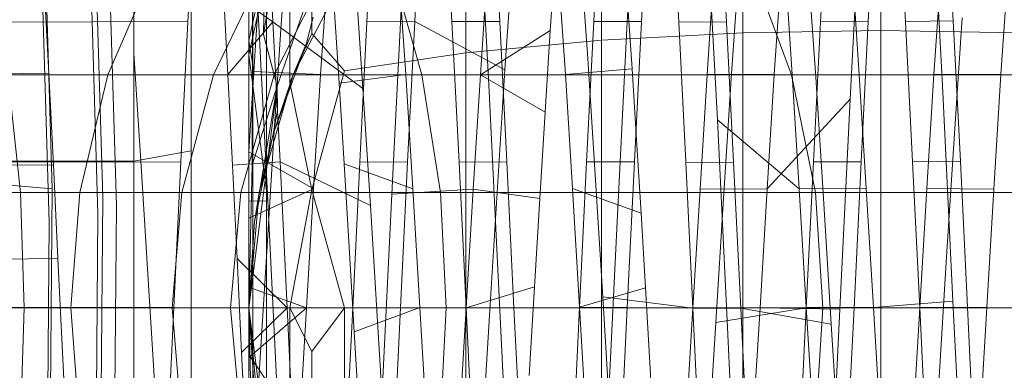
# Model space of a CAD drawing. Units: millimetres. Extents: x 1482 to 578302, y 1430 to 596964.
# Drawn here: x 6706 to 6714, y 5737 to 5740 of the extents above; entities that cross this region are included whole.
import ezdxf

# ---------------------------------------------------------------- set-up
doc = ezdxf.new("R2010")
doc.units = ezdxf.units.MM
doc.layers.add('Контур', color=7, linetype='Continuous', lineweight=15)

msp = doc.modelspace()

# ---------------------------------------------------------------- linework, layer by layer
at = {"layer": 'Контур'}
for p, q in [((6705.9129, 5738.8693), (6705.7966, 5742.7733)), ((6713.1238, 5740.2472), (6713.1238, 5742.7134)), ((6711.9228, 5740.2271), (6711.9228, 5742.6729)), ((6710.6943, 5742.5428), (6710.6943, 5740.1629)), ((6706.3523, 5738.7977), (6706.2442, 5742.4272)), ((6709.5122, 5742.3174), (6709.5122, 5740.0514)), ((6706.4726, 5738.7233), (6706.3731, 5742.0675)), ((6707.9824, 5739.7949), (6707.9824, 5741.7984)), ((6711.0012, 5741.8169), (6710.9149, 5740.2654)), ((6706.3111, 5738.6505), (6706.2199, 5741.7159)), ((6707.7508, 5740.2115), (6707.7782, 5741.6534)), ((6707.7782, 5741.6534), (6707.7782, 5739.7232)), ((6708.1738, 5740.2197), (6708.1738, 5741.5893)), ((6707.657, 5740.2853), (6707.6605, 5741.5027)), ((6707.6605, 5739.6486), (6707.6605, 5741.5027)), ((6707.1557, 5741.4475), (6707.0946, 5740.3247)), ((6707.7725, 5741.4474), (6707.8343, 5740.3228)), ((6708.7139, 5741.4476), (6708.6517, 5740.3225)), ((6709.0675, 5740.3235), (6709.1297, 5741.4476)), ((6709.3306, 5741.4477), (6709.3918, 5740.3234)), ((6709.8077, 5740.324), (6709.7465, 5741.4468)), ((6710.6871, 5741.4471), (6710.6253, 5740.3248)), ((6711.0413, 5740.3237), (6711.1028, 5741.4478)), ((6711.3656, 5740.3227), (6711.3041, 5741.447)), ((6711.7196, 5741.4446), (6711.7818, 5740.3201)), ((6712.5987, 5740.3207), (6712.6605, 5741.4456)), ((6713.0765, 5741.4462), (6713.015, 5740.3241)), ((6713.3394, 5740.3236), (6713.2773, 5741.4484)), ((6713.7544, 5740.3291), (6713.6933, 5741.4507)), ((6705.8879, 5738.5778), (6705.805, 5741.3642)), ((6709.7128, 5739.7746), (6709.6272, 5741.3631)), ((6712.9468, 5741.3367), (6712.8565, 5739.6487)), ((6713.6629, 5739.7089), (6713.5742, 5741.3691)), ((6707.9219, 5741.242), (6707.7508, 5740.2115)), ((6707.9067, 5740.3027), (6707.9714, 5741.1776)), ((6711.7016, 5739.4687), (6711.6134, 5741.1399)), ((6706.6238, 5737.8362), (6706.6238, 5741.0206)), ((6707.1238, 5737.8362), (6707.1238, 5740.9295)), ((6710.248, 5740.247), (6710.2935, 5740.908)), ((6710.5086, 5740.9196), (6710.5738, 5740.0019)), ((6706.8256, 5740.8458), (6706.3985, 5739.8607)), ((6707.7904, 5740.8458), (6707.3158, 5739.8607)), ((6708.3467, 5740.8458), (6707.8449, 5739.8607)), ((6708.0099, 5739.8607), (6708.5405, 5740.8764)), ((6709.1303, 5739.8607), (6708.851, 5740.8458)), ((6709.853, 5739.9054), (6709.9184, 5740.8323)), ((6712.3464, 5739.8607), (6711.9855, 5740.8458)), ((6708.2492, 5739.8623), (6708.3105, 5740.779)), ((6708.9894, 5739.8625), (6708.9272, 5740.7792)), ((6709.6394, 5739.8615), (6709.7005, 5740.7749)), ((6710.3796, 5739.8636), (6710.3174, 5740.78)), ((6711.6744, 5740.7784), (6711.613, 5739.8623)), ((6711.8216, 5739.8282), (6711.8881, 5740.7832)), ((6712.258, 5740.7796), (6712.1962, 5739.8635)), ((6712.3529, 5739.8632), (6712.2911, 5740.7795)), ((6712.4909, 5740.8004), (6712.5583, 5739.8396)), ((6712.9361, 5739.8621), (6712.8747, 5740.7781)), ((6713.6482, 5740.7781), (6713.5865, 5739.8632)), ((6714.2316, 5740.7788), (6714.1694, 5739.8623)), ((6708.553, 5740.6786), (6708.6174, 5739.7431)), ((6705.845, 5740.6238), (6705.8839, 5739.8697)), ((6707.4424, 5739.8648), (6707.4026, 5740.6238)), ((6707.4026, 5740.6238), (6707.8343, 5740.3228)), ((6707.6238, 5740.6113), (6707.6238, 5739.239)), ((6707.8717, 5739.7633), (6708.1727, 5740.6321)), ((6707.6238, 5740.1584), (6707.7109, 5740.5466)), ((6707.6673, 5739.8893), (6707.7109, 5740.5466)), ((6708.9529, 5740.4857), (6708.8686, 5738.8231)), ((6710.9594, 5739.9121), (6710.9205, 5740.4964)), ((6707.6238, 5740.0347), (6707.7069, 5740.4038)), ((6707.7888, 5738.766), (6707.7069, 5740.4038)), ((6708.4109, 5739.7881), (6708.367, 5740.4522)), ((6677.8738, 5740.2288), (6707.0946, 5740.3247)), ((6707.0946, 5740.3247), (6707.0324, 5739.1049)), ((6707.4424, 5739.8648), (6707.8343, 5740.3228)), ((6708.6174, 5739.7431), (6707.8343, 5740.3228)), ((6707.8343, 5740.3228), (6707.8962, 5739.1037)), ((6707.8417, 5739.3232), (6707.9067, 5740.3027)), ((6708.1272, 5740.135), (6708.185, 5740.3614)), ((6708.5902, 5739.101), (6708.6517, 5740.3225)), ((6709.0675, 5740.3235), (6708.6517, 5740.3225)), ((6709.0061, 5739.1038), (6709.0675, 5740.3235)), ((6709.853, 5739.9054), (6709.0675, 5740.3235)), ((6709.8077, 5740.324), (6709.3918, 5740.3234)), ((6709.454, 5739.1028), (6709.3918, 5740.3234)), ((6709.8077, 5740.324), (6709.8695, 5739.1037)), ((6710.564, 5739.1039), (6710.6253, 5740.3248)), ((6711.0413, 5740.3237), (6710.6253, 5740.3248)), ((6710.9798, 5739.1055), (6711.0413, 5740.3237)), ((6711.4272, 5739.1025), (6711.3656, 5740.3227)), ((6711.3656, 5740.3227), (6711.7818, 5740.3201)), ((6711.7818, 5740.3201), (6711.8431, 5739.0998)), ((6712.5375, 5739.1037), (6712.5987, 5740.3207)), ((6713.015, 5740.3241), (6712.5987, 5740.3207)), ((6712.9529, 5739.1037), (6713.015, 5740.3241)), ((6713.3394, 5740.3236), (6713.7544, 5740.3291)), ((6713.4006, 5739.1031), (6713.3394, 5740.3236)), ((6713.8167, 5739.1089), (6713.7544, 5740.3291)), ((6713.7641, 5739.3504), (6713.8309, 5740.3559)), ((6677.8738, 5740.2288), (6705.8839, 5739.8697)), ((6707.6537, 5739.0755), (6707.657, 5740.2853)), ((6708.1738, 5740.2197), (6707.9824, 5739.7949)), ((6708.1738, 5740.2197), (6708.4569, 5739.8954)), ((6709.6394, 5739.8615), (6710.248, 5740.247)), ((6710.2019, 5739.5349), (6710.248, 5740.247)), ((6711.9228, 5740.2271), (6710.6943, 5740.1629)), ((6710.9149, 5740.2654), (6710.8276, 5738.5241)), ((6713.1238, 5740.2472), (6711.9228, 5740.2271)), ((6711.9228, 5737.8362), (6711.9228, 5740.2271)), ((6713.1238, 5737.8362), (6713.1238, 5740.2472)), ((6713.1238, 5740.2472), (6714.3247, 5740.2271)), ((6707.6238, 5740.1584), (6707.6673, 5739.8893)), ((6707.7508, 5740.2115), (6707.8717, 5739.7633)), ((6708.1272, 5740.135), (6707.835, 5739.3455)), ((6708.0099, 5739.8607), (6708.1272, 5740.135)), ((6709.5122, 5740.0514), (6710.6943, 5740.1629)), ((6710.6943, 5740.1629), (6710.6943, 5737.8362)), ((6706.6873, 5739.0653), (6706.6238, 5740.0453)), ((6708.4569, 5739.8954), (6709.5122, 5740.0514)), ((6709.5122, 5740.0514), (6709.5122, 5737.8362)), ((6707.6238, 5740.0347), (6707.7888, 5738.766)), ((6710.5738, 5740.0019), (6710.6388, 5738.9919)), ((6705.8839, 5739.8697), (6705.9233, 5739.0769)), ((6707.6238, 5739.1922), (6707.6673, 5739.8893)), ((6707.6673, 5739.8893), (6708.2492, 5739.8623)), ((6708.1738, 5738.8612), (6708.4569, 5739.8954)), ((6709.7877, 5738.8836), (6709.853, 5739.9054)), ((6710.9594, 5739.9121), (6710.3796, 5739.8636)), ((6710.9985, 5739.2967), (6710.9594, 5739.9121)), ((6705.6359, 5738.837), (6705.5276, 5739.8607)), ((6709.1303, 5739.8607), (6705.5276, 5739.8607)), ((6706.1521, 5738.837), (6706.3985, 5739.8607)), ((6707.0422, 5738.837), (6707.3158, 5739.8607)), ((6707.4424, 5739.8648), (6707.482, 5739.0746)), ((6707.8449, 5739.8607), (6707.5555, 5738.837)), ((6708.0099, 5739.8607), (6707.7156, 5738.837)), ((6708.0099, 5739.8607), (6707.835, 5739.3455)), ((6708.1738, 5738.8612), (6707.9824, 5739.7949)), ((6708.1873, 5738.8693), (6708.2492, 5739.8623)), ((6708.9894, 5739.8625), (6708.4109, 5739.7881)), ((6708.4542, 5739.0883), (6708.4109, 5739.7881)), ((6709.0507, 5738.871), (6708.9894, 5739.8625)), ((6712.3464, 5739.8607), (6709.1303, 5739.8607)), ((6709.2913, 5738.837), (6709.1303, 5739.8607)), ((6709.5775, 5738.868), (6709.6394, 5739.8615)), ((6709.6394, 5739.8615), (6710.2019, 5739.5349)), ((6710.441, 5738.8715), (6710.3796, 5739.8636)), ((6711.613, 5739.8623), (6711.5508, 5738.8676)), ((6712.1962, 5739.8635), (6711.613, 5739.8623)), ((6711.7553, 5738.7869), (6711.8216, 5739.8282)), ((6712.1962, 5739.8635), (6712.1344, 5738.8692)), ((6712.5545, 5738.837), (6712.3464, 5739.8607)), ((6714.959, 5739.8607), (6712.3464, 5739.8607)), ((6712.9361, 5739.8621), (6712.3529, 5739.8632)), ((6712.4148, 5738.8696), (6712.3529, 5739.8632)), ((6712.5583, 5739.8396), (6712.6251, 5738.7872)), ((6712.9979, 5738.8714), (6712.9361, 5739.8621)), ((6713.5865, 5739.8632), (6713.5247, 5738.8718)), ((6714.1694, 5739.8623), (6713.5865, 5739.8632)), ((6714.1694, 5739.8623), (6714.108, 5738.8675)), ((6707.6238, 5737.8362), (6707.8717, 5739.7633)), ((6707.6537, 5739.0755), (6707.8717, 5739.7633)), ((6707.6745, 5738.5815), (6707.8717, 5739.7633)), ((6707.7782, 5739.7232), (6707.7782, 5737.8362)), ((6707.8717, 5739.7633), (6707.8733, 5739.5493)), ((6708.6174, 5739.7431), (6708.6822, 5738.7253)), ((6709.7971, 5738.0507), (6709.7128, 5739.7746)), ((6713.7518, 5737.893), (6713.6629, 5739.7089)), ((6707.6605, 5737.8362), (6707.6605, 5739.6486)), ((6712.1344, 5738.8692), (6712.8565, 5739.6487)), ((6712.8565, 5739.6487), (6712.7676, 5737.8231)), ((6707.835, 5739.3455), (6707.8733, 5739.5493)), ((6710.1557, 5738.7866), (6710.2019, 5739.5349)), ((6712.4148, 5738.8696), (6711.7016, 5739.4687)), ((6711.7893, 5737.6626), (6711.7016, 5739.4687)), ((6707.835, 5739.3455), (6707.6745, 5738.5815)), ((6707.7156, 5738.837), (6707.835, 5739.3455)), ((6707.7769, 5738.2793), (6707.8417, 5739.3232)), ((6711.0372, 5738.6585), (6710.9985, 5739.2967)), ((6713.6973, 5738.2773), (6713.7641, 5739.3504)), ((6707.1238, 5739.2009), (6706.6238, 5739.1099)), ((6707.6238, 5739.239), (6707.6238, 5737.8362)), ((6707.6238, 5739.1922), (6708.1873, 5738.8693)), ((6677.8738, 5739.0189), (6707.0324, 5739.1049)), ((6689.6238, 5739.1099), (6706.6238, 5739.1099)), ((6707.0324, 5739.1049), (6706.971, 5737.8365)), ((6707.482, 5739.0746), (6707.8962, 5739.1037)), ((6708.6822, 5738.7253), (6707.8962, 5739.1037)), ((6707.8962, 5739.1037), (6707.9574, 5737.8359)), ((6708.5285, 5737.8349), (6708.5902, 5739.101)), ((6709.0061, 5739.1038), (6708.5902, 5739.101)), ((6708.9446, 5737.8367), (6709.0061, 5739.1038)), ((6709.454, 5739.1028), (6709.8695, 5739.1037)), ((6709.5156, 5737.8341), (6709.454, 5739.1028)), ((6709.9314, 5737.8359), (6709.8695, 5739.1037)), ((6710.502, 5737.8375), (6710.564, 5739.1039)), ((6710.9798, 5739.1055), (6710.564, 5739.1039)), ((6710.9177, 5737.8365), (6710.9798, 5739.1055)), ((6711.4893, 5737.8333), (6711.4272, 5739.1025)), ((6711.4272, 5739.1025), (6711.8431, 5739.0998)), ((6711.8431, 5739.0998), (6711.905, 5737.8306)), ((6712.4755, 5737.8352), (6712.5375, 5739.1037)), ((6712.9529, 5739.1037), (6712.5375, 5739.1037)), ((6712.8917, 5737.8343), (6712.9529, 5739.1037)), ((6713.4006, 5739.1031), (6713.8167, 5739.1089)), ((6713.4628, 5737.834), (6713.4006, 5739.1031)), ((6713.878, 5737.8392), (6713.8167, 5739.1089)), ((6677.8738, 5739.0189), (6705.9233, 5739.0769)), ((6705.9233, 5739.0769), (6705.9633, 5738.2646)), ((6706.6873, 5739.0653), (6706.7508, 5738.0362)), ((6707.5213, 5738.2632), (6707.482, 5739.0746)), ((6707.6238, 5737.8362), (6707.6537, 5739.0755)), ((6709.0507, 5738.871), (6708.4542, 5739.0883)), ((6708.4978, 5738.363), (6708.4542, 5739.0883)), ((6705.9129, 5738.8693), (6705.1519, 5738.9332)), ((6710.6388, 5738.9919), (6710.7046, 5737.9291)), ((6705.8818, 5735.1489), (6705.9129, 5738.8693)), ((6707.6238, 5738.6137), (6708.1873, 5738.8693)), ((6708.1738, 5738.8612), (6707.9824, 5737.8362)), ((6708.1256, 5737.8351), (6708.1873, 5738.8693)), ((6708.1738, 5738.8612), (6708.4569, 5737.8362)), ((6709.5775, 5738.868), (6708.8686, 5738.8231)), ((6709.1123, 5737.839), (6709.0507, 5738.871)), ((6709.5158, 5737.8338), (6709.5775, 5738.868)), ((6709.5775, 5738.868), (6710.1557, 5738.7866)), ((6709.7221, 5737.8169), (6709.7877, 5738.8836)), ((6711.0372, 5738.6585), (6710.441, 5738.8715)), ((6710.5024, 5737.8402), (6710.441, 5738.8715)), ((6711.5508, 5738.8676), (6711.4896, 5737.8341)), ((6712.1344, 5738.8692), (6711.5508, 5738.8676)), ((6712.1344, 5738.8692), (6712.0729, 5737.8357)), ((6712.9979, 5738.8714), (6712.4148, 5738.8696)), ((6712.4759, 5737.8392), (6712.4148, 5738.8696)), ((6713.0594, 5737.838), (6712.9979, 5738.8714)), ((6713.5247, 5738.8718), (6713.4634, 5737.8373)), ((6714.108, 5738.8675), (6713.5247, 5738.8718)), ((6714.108, 5738.8675), (6714.0463, 5737.8365)), ((6703.2593, 5738.837), (6705.6359, 5738.837)), ((6705.6359, 5738.837), (6709.2913, 5738.837)), ((6705.6697, 5737.8362), (6705.6359, 5738.837)), ((6706.0752, 5737.8362), (6706.1521, 5738.837)), ((6706.3234, 5735.3389), (6706.3523, 5738.7977)), ((6706.9568, 5737.8362), (6707.0422, 5738.837)), ((6707.4652, 5737.8362), (6707.5555, 5738.837)), ((6707.7156, 5738.837), (6707.6238, 5737.8362)), ((6707.6238, 5738.7634), (6707.7888, 5738.766)), ((6707.7156, 5738.837), (6707.6745, 5738.5815)), ((6707.8718, 5737.063), (6707.7888, 5738.766)), ((6708.8686, 5738.8231), (6708.7855, 5737.1008)), ((6709.2913, 5738.837), (6712.5545, 5738.837)), ((6709.3416, 5737.8362), (6709.2913, 5738.837)), ((6710.1102, 5738.0183), (6710.1557, 5738.7866)), ((6711.6888, 5737.7072), (6711.7553, 5738.7869)), ((6712.5545, 5738.837), (6715.2053, 5738.837)), ((6712.6195, 5737.8362), (6712.5545, 5738.837)), ((6712.6251, 5738.7872), (6712.6925, 5737.6915)), ((6706.446, 5735.5364), (6706.4726, 5738.7233)), ((6708.6822, 5738.7253), (6708.7467, 5737.6673)), ((6706.2867, 5735.7294), (6706.3111, 5738.6505)), ((6711.0756, 5738.0079), (6711.0372, 5738.6585)), ((6705.8657, 5735.9224), (6705.8879, 5738.5778)), ((6707.6238, 5737.8362), (6707.6745, 5738.5815)), ((6710.8276, 5738.5241), (6710.7409, 5736.7378)), ((6708.5419, 5737.6259), (6708.4978, 5738.363)), ((6677.8738, 5737.8362), (6705.9633, 5738.2646)), ((6705.9633, 5738.2646), (6706.0034, 5737.4454)), ((6707.5605, 5737.4451), (6707.5213, 5738.2632)), ((6707.5213, 5738.2632), (6707.9574, 5737.8359)), ((6707.712, 5737.2172), (6707.7769, 5738.2793)), ((6713.6306, 5737.1829), (6713.6973, 5738.2773)), ((6706.7508, 5738.0362), (6706.8145, 5736.9968)), ((6707.6238, 5738.0137), (6708.1256, 5737.8351)), ((6709.5158, 5737.8338), (6710.1102, 5738.0183)), ((6709.8827, 5736.3001), (6709.7971, 5738.0507)), ((6710.0644, 5737.2462), (6710.1102, 5738.0183)), ((6711.0756, 5738.0079), (6710.5024, 5737.8402)), ((6711.1144, 5737.356), (6711.0756, 5738.0079)), ((6710.7046, 5737.9291), (6710.7696, 5736.8626)), ((6710.7046, 5737.9291), (6711.4893, 5737.8333)), ((6678.4492, 5737.8362), (6706.971, 5737.8365)), ((6703.8391, 5737.8362), (6705.6697, 5737.8362)), ((6705.6697, 5737.8362), (6705.6359, 5736.8354)), ((6705.6697, 5737.8362), (6709.3416, 5737.8362)), ((6706.0752, 5737.8362), (6706.1521, 5736.8354)), ((6706.6238, 5734.6518), (6706.6238, 5737.8362)), ((6706.971, 5737.8365), (6706.9094, 5736.5692)), ((6706.9568, 5737.8362), (6707.0422, 5736.8354)), ((6707.1238, 5734.7428), (6707.1238, 5737.8362)), ((6707.4652, 5737.8362), (6707.5555, 5736.8354)), ((6707.5605, 5737.4451), (6707.9574, 5737.8359)), ((6707.6238, 5737.8362), (6707.7156, 5736.8354)), ((6707.6745, 5737.0905), (6707.6238, 5737.8362)), ((6707.6238, 5737.8362), (6707.6238, 5736.0967)), ((6707.6537, 5736.5962), (6707.6238, 5737.8362)), ((6707.8719, 5735.9089), (6707.6238, 5737.8362)), ((6707.6238, 5737.4029), (6708.1256, 5737.8351)), ((6707.6605, 5736.0237), (6707.6605, 5737.8362)), ((6707.7782, 5737.8362), (6707.7782, 5735.9492)), ((6707.9574, 5737.8359), (6708.0196, 5736.567)), ((6707.9824, 5735.8775), (6707.9824, 5737.8362)), ((6708.1738, 5737.454), (6707.9824, 5737.8362)), ((6708.0641, 5736.8031), (6708.1256, 5737.8351)), ((6708.1738, 5737.454), (6708.4569, 5737.8362)), ((6708.4569, 5735.7769), (6708.4569, 5737.8362)), ((6708.4667, 5736.5676), (6708.5285, 5737.8349)), ((6708.9446, 5737.8367), (6708.5285, 5737.8349)), ((6709.1123, 5737.839), (6708.5419, 5737.6259)), ((6708.8825, 5736.5677), (6708.9446, 5737.8367)), ((6709.1743, 5736.8046), (6709.1123, 5737.839)), ((6709.3416, 5737.8362), (6709.2913, 5736.8354)), ((6709.3416, 5737.8362), (6712.6195, 5737.8362)), ((6709.4543, 5736.7996), (6709.5158, 5737.8338)), ((6709.5122, 5737.8362), (6709.5122, 5735.6209)), ((6709.5156, 5737.8341), (6709.9314, 5737.8359)), ((6709.577, 5736.5666), (6709.5156, 5737.8341)), ((6709.6566, 5736.7506), (6709.7221, 5737.8169)), ((6709.9926, 5736.5679), (6709.9314, 5737.8359)), ((6710.4405, 5736.568), (6710.502, 5737.8375)), ((6710.9177, 5737.8365), (6710.502, 5737.8375)), ((6710.5645, 5736.8056), (6710.5024, 5737.8402)), ((6710.6943, 5737.8362), (6710.6943, 5735.5095)), ((6710.8566, 5736.5691), (6710.9177, 5737.8365)), ((6711.4896, 5737.8341), (6711.4276, 5736.8001)), ((6711.5505, 5736.5642), (6711.4893, 5737.8333)), ((6711.4893, 5737.8333), (6711.905, 5737.8306)), ((6712.0729, 5737.8357), (6711.4896, 5737.8341)), ((6711.6888, 5737.7072), (6712.4755, 5737.8352)), ((6712.6925, 5737.6915), (6711.905, 5737.8306)), ((6711.905, 5737.8306), (6711.9669, 5736.5616)), ((6711.9228, 5735.4452), (6711.9228, 5737.8362)), ((6712.0729, 5737.8357), (6712.011, 5736.8045)), ((6712.0729, 5737.8357), (6712.7676, 5737.8231)), ((6712.4144, 5736.5697), (6712.4755, 5737.8352)), ((6712.8917, 5737.8343), (6712.4755, 5737.8352)), ((6713.0594, 5737.838), (6712.4759, 5737.8392)), ((6712.538, 5736.8053), (6712.4759, 5737.8392)), ((6712.6195, 5737.8362), (6712.5545, 5736.8354)), ((6712.6195, 5737.8362), (6715.2822, 5737.8362)), ((6712.7676, 5737.8231), (6712.6774, 5735.9916)), ((6712.8299, 5736.5688), (6712.8917, 5737.8343)), ((6713.0594, 5737.838), (6713.7518, 5737.893)), ((6713.1212, 5736.8039), (6713.0594, 5737.838)), ((6713.1238, 5735.4252), (6713.1238, 5737.8362)), ((6713.4634, 5737.8373), (6713.4012, 5736.8028)), ((6713.4628, 5737.834), (6713.878, 5737.8392)), ((6713.5241, 5736.5664), (6713.4628, 5737.834)), ((6714.0463, 5737.8365), (6713.4634, 5737.8373)), ((6713.8417, 5736.0632), (6713.7518, 5737.893)), ((6713.9398, 5736.574), (6713.878, 5737.8392)), ((6714.0463, 5737.8365), (6713.9846, 5736.804)), ((6708.7467, 5737.6673), (6708.8114, 5736.6223)), ((6711.6233, 5736.6375), (6711.6888, 5737.7072)), ((6711.8781, 5735.8663), (6711.7893, 5737.6626)), ((6712.6925, 5737.6915), (6712.7591, 5736.6078)), ((6708.5854, 5736.8934), (6708.5419, 5737.6259)), ((6706.0034, 5737.4454), (6706.0427, 5736.6345)), ((6707.6004, 5736.633), (6707.5605, 5737.4451)), ((6707.6238, 5737.429), (6707.8718, 5737.063)), ((6708.1738, 5736.0013), (6708.1738, 5737.454)), ((6711.1533, 5736.7126), (6711.1144, 5737.356))]:
    msp.add_line(p, q, dxfattribs=at)
for points, knots in [([(6723.1825, 5725.3519), (6723.0959, 5725.7548), (6723.0058, 5726.1698), (6722.7289, 5727.4266), (6722.5309, 5728.305), (6722.1399, 5730.0014), (6721.9443, 5730.8256), (6721.7149, 5731.8011), (6721.6716, 5731.9804), (6721.5433, 5732.5155), (6721.4567, 5732.8763), (6721.1975, 5733.939), (6721.0286, 5734.6306), (6720.5763, 5736.4542), (6720.2872, 5737.6015), (6719.6834, 5739.9646), (6719.3683, 5741.1809), (6718.7146, 5743.6744), (6718.3755, 5744.9527), (6717.6752, 5747.5659), (6717.3141, 5748.8997), (6716.8987, 5750.4216), (6716.8505, 5750.5991), (6716.4733, 5751.9699), (6716.1482, 5753.1568), (6715.8065, 5754.39), (6715.7971, 5754.4242), (6715.406, 5755.8268), (6715.0273, 5757.1923), (6714.2442, 5759.9857), (6713.8442, 5761.4054), (6713.0405, 5764.2485), (6712.6369, 5765.6716), (6711.8308, 5768.509), (6711.4283, 5769.9234), (6710.9953, 5771.445), (6710.9572, 5771.5789), (6710.5649, 5772.9582), (6710.2041, 5774.2259), (6709.807, 5775.6238), (6709.7571, 5775.7993), (6709.3792, 5777.1332), (6709.0427, 5778.3184), (6708.3525, 5780.7619), (6707.9956, 5782.0307), (6707.3089, 5784.4851), (6706.9795, 5785.6697), (6706.6241, 5786.9576), (6706.5787, 5787.1212), (6706.284, 5788.1986), (6706.0201, 5789.1582), (6705.5086, 5791.046), (6705.2545, 5791.9949), (6704.9576, 5793.1166), (6704.8914, 5793.3665), (6704.684, 5794.1606), (6704.5328, 5794.7391), (6704.2181, 5795.9629), (6704.0587, 5796.5941), (6703.7887, 5797.6814), (6703.6777, 5798.1391), (6703.503, 5798.8723), (6703.4389, 5799.1497), (6703.3629, 5799.4847), (6703.3437, 5799.5729), (6703.3375, 5799.6014)], [6.041179, 6.041179, 6.041179, 6.041179, 6.605104, 6.605104, 7.690434, 7.690434, 8.59646, 8.59646, 8.785767, 8.785767, 9.173185, 9.173185, 9.889327, 9.889327, 11.003578, 11.003578, 12.130499, 12.130499, 13.269636, 13.269636, 14.422412, 14.422412, 14.575359, 14.575359, 15.589733, 15.589733, 15.618775, 15.618775, 16.771189, 16.771189, 17.966676, 17.966676, 19.177224, 19.177224, 20.400692, 20.400692, 20.517037, 20.517037, 21.63761, 21.63761, 21.795749, 21.795749, 22.886972, 22.886972, 24.146566, 24.146566, 25.417446, 25.417446, 25.595768, 25.595768, 26.697164, 26.697164, 27.977342, 27.977342, 28.337446, 28.337446, 29.247933, 29.247933, 30.506718, 30.506718, 31.755609, 31.755609, 32.994443, 32.994443, 34, 34, 34, 34]), ([(6710.7348, 5713.2278), (6710.6331, 5713.6242), (6710.5275, 5714.0328), (6710.2023, 5715.2745), (6709.9702, 5716.144), (6709.5123, 5717.8264), (6709.2835, 5718.6457), (6709.016, 5719.6111), (6708.9667, 5719.7851), (6708.8175, 5720.3146), (6708.7159, 5720.6752), (6708.4152, 5721.7266), (6708.2203, 5722.4076), (6707.698, 5724.2079), (6707.3642, 5725.3427), (6706.6683, 5727.6798), (6706.3058, 5728.8826), (6705.5549, 5731.3481), (6705.1659, 5732.6119), (6704.3637, 5735.1953), (6703.9506, 5736.5137), (6703.4744, 5738.0224), (6703.4178, 5738.2024), (6702.9873, 5739.5572), (6702.6172, 5740.7259), (6702.2274, 5741.9447), (6702.2151, 5741.9831), (6701.7694, 5743.3692), (6701.3388, 5744.7141), (6700.4482, 5747.4698), (6699.9928, 5748.8727), (6699.0782, 5751.682), (6698.619, 5753.0882), (6697.7021, 5755.8919), (6697.2444, 5757.2894), (6696.7504, 5758.7976), (6696.7055, 5758.9346), (6696.2594, 5760.2976), (6695.8506, 5761.5454), (6695.3989, 5762.9268), (6695.3406, 5763.1047), (6694.9106, 5764.423), (6694.5293, 5765.5895), (6693.745, 5768.0001), (6693.3384, 5769.2541), (6692.5557, 5771.6802), (6692.1799, 5772.8513), (6691.7728, 5774.1285), (6691.7199, 5774.294), (6691.3829, 5775.3594), (6691.0828, 5776.304), (6690.4984, 5778.1676), (6690.207, 5779.1063), (6689.8652, 5780.219), (6689.7884, 5780.469), (6689.5498, 5781.255), (6689.3768, 5781.8242), (6689.0148, 5783.0332), (6688.8306, 5783.6583), (6688.5177, 5784.7352), (6688.3886, 5785.1888), (6688.1849, 5785.9159), (6688.1098, 5786.1911), (6688.0202, 5786.5246), (6687.9974, 5786.6126), (6687.99, 5786.641)], [6.040463, 6.040463, 6.040463, 6.040463, 6.600733, 6.600733, 7.686065, 7.686065, 8.595809, 8.595809, 8.781413, 8.781413, 9.172549, 9.172549, 9.884961, 9.884961, 10.999206, 10.999206, 12.12611, 12.12611, 13.265228, 13.265228, 14.41799, 14.41799, 14.57486, 14.57486, 15.585292, 15.585292, 15.618301, 15.618301, 16.766724, 16.766724, 17.962201, 17.962201, 19.172733, 19.172733, 20.396179, 20.396179, 20.516683, 20.516683, 21.633091, 21.633091, 21.795428, 21.795428, 22.882441, 22.882441, 24.142036, 24.142036, 25.412916, 25.412916, 25.595532, 25.595532, 26.692628, 26.692628, 27.972873, 27.972873, 28.337284, 28.337284, 29.243531, 29.243531, 30.502385, 30.502385, 31.751348, 31.751348, 32.990245, 32.990245, 34, 34, 34, 34]), ([(6727.9329, 5709.8195), (6727.9322, 5709.8222), (6727.9327, 5709.8199), (6727.9327, 5709.82), (6727.9327, 5709.8201), (6727.9326, 5709.8203), (6727.9326, 5709.8204), (6727.9325, 5709.8207), (6727.9325, 5709.821), (6727.9323, 5709.8217), (6727.9322, 5709.8222), (6727.9318, 5709.8237), (6727.9315, 5709.8248), (6727.9306, 5709.8283), (6727.9299, 5709.8308), (6727.9277, 5709.8394), (6727.9259, 5709.8462), (6727.9198, 5709.8697), (6727.9146, 5709.8896), (6727.905, 5709.9259), (6727.9015, 5709.9391), (6727.8934, 5709.9698), (6727.8886, 5709.9877), (6727.8785, 5710.0258), (6727.8731, 5710.046), (6727.8558, 5710.1104), (6727.8428, 5710.1586), (6727.8, 5710.3167), (6727.7659, 5710.4413), (6727.6474, 5710.8696), (6727.5462, 5711.23), (6727.3, 5712.0892), (6727.1357, 5712.6474), (6726.9748, 5713.199), (6726.9563, 5713.2609), (6726.8824, 5713.5107), (6726.8258, 5713.7023), (6726.6112, 5714.4169), (6726.463, 5714.9113), (6726.0534, 5716.258), (6725.7856, 5717.1287), (6725.2032, 5719.0011), (6724.8671, 5720.0629), (6724.5499, 5721.073), (6724.546, 5721.085), (6724.3775, 5721.6171), (6724.2076, 5722.1517), (6723.8453, 5723.2872), (6723.6531, 5723.8879), (6723.3656, 5724.7831), (6723.2767, 5725.0603), (6722.8796, 5726.2902), (6722.58, 5727.2192), (6721.8769, 5729.3865), (6721.4647, 5730.6495), (6721.0399, 5731.9545), (6721.0145, 5732.032), (6720.8212, 5732.6241), (6720.6518, 5733.1428), (6720.2071, 5734.5026), (6719.9337, 5735.3381), (6719.2053, 5737.5626), (6718.7457, 5738.9655), (6717.8219, 5741.7877), (6717.3581, 5743.206), (6716.431, 5746.0477), (6715.9679, 5747.4708), (6715.2031, 5749.8302), (6714.9019, 5750.7629), (6714.415, 5752.2722), (6714.2295, 5752.8499), (6714.0444, 5753.4268)], [0, 0, 0, 0, 0.003025, 0.003025, 0.006051, 0.006051, 0.011195, 0.011195, 0.021484, 0.021484, 0.042061, 0.042061, 0.083216, 0.083216, 0.165526, 0.165526, 0.330146, 0.330146, 0.659386, 0.659386, 0.824284, 0.824284, 1.015106, 1.015106, 1.200699, 1.200699, 1.571886, 1.571886, 2.296335, 2.296335, 3.721333, 3.721333, 5.125648, 5.125648, 5.263502, 5.263502, 5.734272, 5.734272, 6.815528, 6.815528, 8.381606, 8.381606, 9.943679, 9.943679, 9.96038, 9.96038, 10.72701, 10.72701, 11.547883, 11.547883, 11.921825, 11.921825, 13.124793, 13.124793, 14.600127, 14.600127, 14.688552, 14.688552, 15.290694, 15.290694, 16.239312, 16.239312, 17.77536, 17.77536, 19.294631, 19.294631, 20.798185, 20.798185, 21.778419, 21.778419, 22.387977, 22.387977, 22.387977, 22.387977]), ([(6716.0913, 5697.8939), (6716.0907, 5697.8956), (6716.0911, 5697.8943), (6716.0911, 5697.8944), (6716.0911, 5697.8945), (6716.091, 5697.8947), (6716.091, 5697.8948), (6716.0909, 5697.8952), (6716.0908, 5697.8954), (6716.0905, 5697.8963), (6716.0904, 5697.8968), (6716.0898, 5697.8986), (6716.0895, 5697.8998), (6716.0883, 5697.9038), (6716.0874, 5697.9068), (6716.0843, 5697.9168), (6716.0819, 5697.9248), (6716.0734, 5697.9529), (6716.066, 5697.977), (6716.055, 5698.0129), (6716.053, 5698.0195), (6716.0496, 5698.0305), (6716.0483, 5698.0347), (6716.0456, 5698.0434), (6716.0443, 5698.0479), (6716.0401, 5698.0615), (6716.0372, 5698.0709), (6716.0282, 5698.0997), (6716.0219, 5698.1202), (6716.0022, 5698.1837), (6715.9876, 5698.2303), (6715.939, 5698.3852), (6715.9001, 5698.5083), (6715.765, 5698.9313), (6715.6498, 5699.2872), (6715.3701, 5700.136), (6715.1838, 5700.6879), (6715.0014, 5701.2326), (6714.9808, 5701.2931), (6714.8971, 5701.5398), (6714.8329, 5701.7296), (6714.5904, 5702.435), (6714.4231, 5702.9226), (6713.9613, 5704.2512), (6713.6596, 5705.1106), (6713.0039, 5706.9594), (6712.626, 5708.0082), (6712.2694, 5709.0049), (6712.2655, 5709.0157), (6712.0762, 5709.5408), (6711.8851, 5710.0693), (6711.4785, 5711.1896), (6711.2632, 5711.7812), (6710.9408, 5712.6644), (6710.8408, 5712.939), (6710.3957, 5714.1523), (6710.0602, 5715.0678), (6709.2727, 5717.2057), (6708.8107, 5718.4527), (6708.335, 5719.74), (6708.3071, 5719.8151), (6708.0907, 5720.3991), (6707.9006, 5720.912), (6707.4029, 5722.2534), (6707.0973, 5723.0763), (6706.2827, 5725.269), (6705.7684, 5726.6528), (6704.7345, 5729.4365), (6704.2153, 5730.8355), (6703.1774, 5733.6386), (6702.6588, 5735.0425), (6701.8014, 5737.3715), (6701.4634, 5738.2929), (6700.9172, 5739.783), (6700.7091, 5740.353), (6700.5015, 5740.9221)], [0, 0, 0, 0, 0.003036, 0.003036, 0.006073, 0.006073, 0.011748, 0.011748, 0.023098, 0.023098, 0.045799, 0.045799, 0.091201, 0.091201, 0.182005, 0.182005, 0.363613, 0.363613, 0.726829, 0.726829, 0.805628, 0.805628, 0.852547, 0.852547, 0.900558, 0.900558, 0.995488, 0.995488, 1.180983, 1.180983, 1.534516, 1.534516, 2.241581, 2.241581, 3.632433, 3.632433, 5.005184, 5.005184, 5.138358, 5.138358, 5.59951, 5.59951, 6.65391, 6.65391, 8.183211, 8.183211, 9.710008, 9.710008, 9.724865, 9.724865, 10.474939, 10.474939, 11.275071, 11.275071, 11.641685, 11.641685, 12.814936, 12.814936, 14.257045, 14.257045, 14.341944, 14.341944, 14.931391, 14.931391, 15.856289, 15.856289, 17.356241, 17.356241, 18.83985, 18.83985, 20.308087, 20.308087, 21.266645, 21.266645, 21.861829, 21.861829, 21.861829, 21.861829])]:
    msp.add_open_spline(points, degree=3, knots=knots, dxfattribs=at)

doc.saveas('drawing.dxf')
